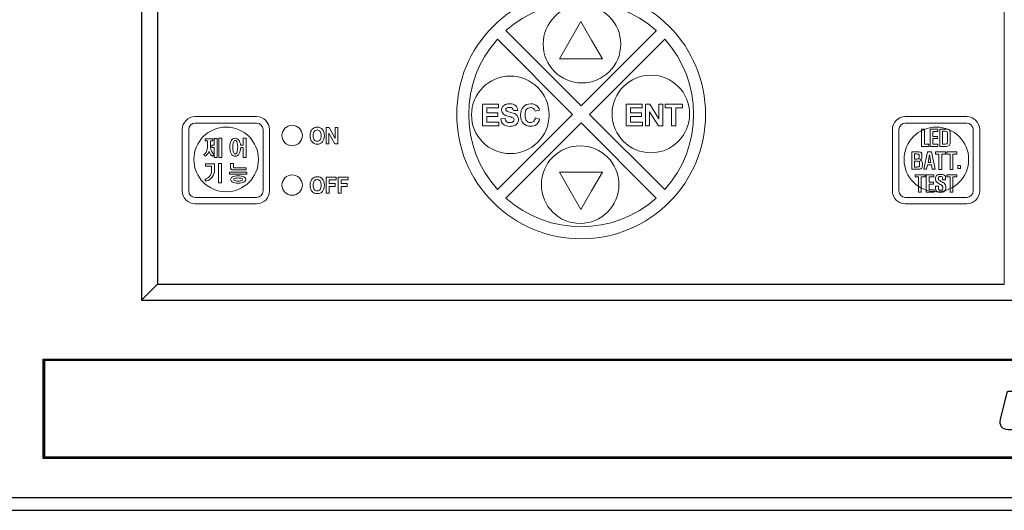
# Model space of a CAD drawing. Units: millimetres. Extents: x 8 to 557, y 2 to 402.
# Drawn here: x 74 to 150, y 98 to 136 of the extents above; entities that cross this region are included whole.
import ezdxf

# ---------------------------------------------------------------- set-up
doc = ezdxf.new("R2010")
doc.units = ezdxf.units.MM
for name, color, linetype in [('5', 3, 'Continuous'), ('DEFAULT', 7, 'Continuous'), ('LAYER_1', 160, 'Continuous'), ('엠보', 2, 'Continuous')]:
    doc.layers.add(name, color=color, linetype=linetype)

msp = doc.modelspace()

# ---------------------------------------------------------------- linework, layer by layer
at = {"color": 3}
for p, q in [((76.045, 109.429), (159.045, 109.429)), ((76.045, 101.929), (76.045, 109.429)), ((159.045, 101.929), (76.045, 101.929))]:
    msp.add_line(p, q, dxfattribs=at)
at = {"layer": '5', "linetype": 'Continuous'}
for p, q in [((83.545, 183.579), (83.545, 114.079)), ((84.795, 182.329), (84.795, 115.329)), ((83.545, 114.079), (84.795, 115.329)), ((84.795, 115.329), (150.295, 115.329)), ((83.545, 114.079), (151.545, 114.079)), ((75.945, 109.529), (159.145, 109.529)), ((75.945, 101.829), (75.945, 109.529)), ((159.045, 109.429), (76.045, 109.429)), ((76.045, 109.429), (76.045, 101.929)), ((159.145, 101.829), (75.945, 101.829)), ((76.045, 101.929), (159.045, 101.929)), ((59.295, 98.829), (175.795, 98.829)), ((58.795, 97.829), (176.295, 97.829))]:
    msp.add_line(p, q, dxfattribs=at)
at = {"layer": 'DEFAULT', "lineweight": 18}
msp.add_line((84.795, 115.329), (150.295, 115.329), dxfattribs=at)
at = {"layer": 'LAYER_1', "color": 7, "lineweight": 18}
for p, q in [((117.547, 135.641), (116.722, 134.199)), ((118.372, 134.199), (117.547, 135.641)), ((116.722, 134.199), (115.897, 132.755)), ((119.227, 132.755), (118.372, 134.199)), ((115.897, 132.755), (117.547, 132.755)), ((117.547, 132.755), (119.227, 132.755)), ((109.923, 127.553), (109.923, 129.239)), ((109.923, 129.239), (111.17, 129.239)), ((110.264, 128.953), (110.264, 128.579)), ((111.17, 128.953), (110.264, 128.953)), ((111.17, 129.239), (111.17, 128.953)), ((121.035, 129.236), (122.282, 129.236)), ((121.035, 127.551), (121.035, 129.236)), ((122.282, 128.949), (121.376, 128.949)), ((121.376, 128.949), (121.376, 128.576)), ((122.282, 129.236), (122.282, 128.949)), ((122.545, 127.551), (122.545, 129.236)), ((122.545, 129.236), (122.874, 129.236)), ((122.874, 129.236), (123.562, 128.107)), ((123.562, 129.236), (123.877, 129.236)), ((123.562, 128.107), (123.562, 129.236)), ((123.877, 129.236), (123.877, 127.551)), ((124.06, 129.236), (125.394, 129.236)), ((124.06, 128.949), (124.06, 129.236)), ((124.556, 128.949), (124.06, 128.949)), ((124.556, 127.551), (124.556, 128.949)), ((124.898, 128.949), (124.898, 127.551)), ((125.394, 128.949), (124.898, 128.949)), ((125.394, 129.236), (125.394, 128.949)), ((110.264, 128.579), (111.106, 128.579)), ((110.264, 128.293), (110.264, 127.839)), ((111.106, 128.293), (110.264, 128.293)), ((111.106, 128.579), (111.106, 128.293)), ((121.376, 128.576), (122.219, 128.576)), ((122.219, 128.291), (121.376, 128.291)), ((121.376, 128.291), (121.376, 127.837)), ((122.219, 128.576), (122.219, 128.291)), ((123.537, 127.551), (122.86, 128.657)), ((122.86, 128.657), (122.86, 127.551)), ((97.838, 127.436), (98.06, 127.436)), ((97.838, 126.172), (97.838, 127.436)), ((98.06, 127.436), (98.53, 126.588)), ((98.53, 127.436), (98.743, 127.436)), ((98.53, 126.588), (98.53, 127.436)), ((98.743, 127.436), (98.743, 126.172)), ((111.201, 127.553), (109.923, 127.553)), ((110.264, 127.839), (111.201, 127.839)), ((111.201, 127.839), (111.201, 127.553)), ((122.313, 127.551), (121.035, 127.551)), ((121.376, 127.837), (122.313, 127.837)), ((122.313, 127.837), (122.313, 127.551)), ((122.86, 127.551), (122.545, 127.551)), ((123.877, 127.551), (123.537, 127.551)), ((124.898, 127.551), (124.556, 127.551)), ((143.888, 127.316), (144.109, 127.316)), ((143.888, 125.966), (143.888, 127.316)), ((144.109, 127.316), (144.109, 126.149)), ((144.552, 127.314), (145.147, 127.314)), ((144.552, 125.965), (144.552, 127.314)), ((145.147, 127.314), (145.147, 127.137)), ((89.188, 126.596), (89.417, 126.596)), ((89.188, 126.062), (89.188, 126.596)), ((89.417, 126.596), (89.417, 125.104)), ((89.536, 126.597), (89.764, 126.597)), ((89.536, 125.104), (89.536, 126.597)), ((89.764, 126.597), (89.764, 125.104)), ((98.05, 127.002), (98.05, 126.172)), ((98.514, 126.172), (98.05, 127.002)), ((144.77, 127.137), (144.77, 126.745)), ((145.147, 127.137), (144.77, 127.137)), ((144.77, 126.745), (145.124, 126.745)), ((145.124, 126.578), (144.77, 126.578)), ((144.77, 126.578), (144.77, 126.144)), ((145.124, 126.745), (145.124, 126.578)), ((88.985, 126.062), (89.188, 126.062)), ((88.985, 125.897), (88.985, 126.062)), ((89.188, 125.897), (88.985, 125.897)), ((89.188, 125.104), (89.188, 125.897)), ((98.05, 126.172), (97.838, 126.172)), ((98.743, 126.172), (98.514, 126.172)), ((144.449, 125.966), (143.888, 125.966)), ((144.109, 126.149), (144.449, 126.149)), ((144.449, 126.149), (144.449, 125.966)), ((145.159, 125.965), (144.552, 125.965)), ((144.77, 126.144), (145.159, 126.144)), ((145.159, 126.144), (145.159, 125.965)), ((89.417, 125.104), (89.188, 125.104)), ((89.764, 125.104), (89.536, 125.104)), ((144.069, 124.2), (144.342, 125.549)), ((144.342, 125.549), (144.668, 125.549)), ((144.506, 125.308), (144.395, 124.73)), ((144.615, 124.73), (144.506, 125.308)), ((144.668, 125.549), (144.94, 124.2)), ((144.983, 125.549), (145.749, 125.549)), ((144.983, 125.372), (144.983, 125.549)), ((145.23, 125.372), (144.983, 125.372)), ((145.23, 124.198), (145.23, 125.372)), ((145.451, 125.372), (145.451, 124.198)), ((145.749, 125.372), (145.451, 125.372)), ((145.749, 125.549), (145.749, 125.372)), ((145.858, 125.549), (146.621, 125.549)), ((145.858, 125.372), (145.858, 125.549)), ((146.104, 125.372), (145.858, 125.372)), ((146.104, 124.198), (146.104, 125.372)), ((146.324, 125.372), (146.324, 124.198)), ((146.621, 125.372), (146.324, 125.372)), ((146.621, 125.549), (146.621, 125.372)), ((89.512, 124.655), (89.74, 124.655)), ((89.512, 123.165), (89.512, 124.655)), ((89.74, 124.655), (89.74, 123.165)), ((144.289, 124.2), (144.069, 124.2)), ((144.357, 124.545), (144.289, 124.2)), ((144.653, 124.545), (144.357, 124.545)), ((144.395, 124.73), (144.615, 124.73)), ((144.722, 124.2), (144.653, 124.545)), ((144.94, 124.2), (144.722, 124.2)), ((145.451, 124.198), (145.23, 124.198)), ((146.324, 124.198), (146.104, 124.198)), ((146.704, 124.275), (146.704, 124.484)), ((146.704, 124.484), (146.91, 124.484)), ((146.91, 124.275), (146.704, 124.275)), ((146.91, 124.484), (146.91, 124.275)), ((90.366, 123.99), (91.706, 123.99)), ((90.366, 123.822), (90.366, 123.99)), ((91.706, 123.822), (90.366, 123.822)), ((91.706, 123.99), (91.706, 123.822)), ((97.838, 123.599), (98.619, 123.599)), ((97.838, 122.344), (97.838, 123.599)), ((98.619, 123.384), (98.068, 123.384)), ((98.068, 123.384), (98.068, 123.097)), ((98.619, 123.599), (98.619, 123.384)), ((98.769, 122.344), (98.769, 123.599)), ((98.769, 123.599), (99.549, 123.599)), ((99.549, 123.384), (98.998, 123.384)), ((98.998, 123.384), (98.998, 123.097)), ((99.549, 123.599), (99.549, 123.384)), ((115.897, 123.976), (117.547, 123.976)), ((116.722, 122.54), (115.897, 123.976)), ((117.547, 123.976), (119.227, 123.976)), ((119.227, 123.976), (118.372, 122.54)), ((143.403, 123.784), (144.167, 123.784)), ((143.403, 123.607), (143.403, 123.784)), ((143.649, 123.607), (143.403, 123.607)), ((143.649, 122.441), (143.649, 123.607)), ((144.167, 123.607), (143.869, 123.607)), ((143.869, 123.607), (143.869, 122.441)), ((144.167, 123.784), (144.167, 123.607)), ((144.254, 123.784), (144.849, 123.784)), ((144.254, 122.443), (144.254, 123.784)), ((144.849, 123.607), (144.473, 123.607)), ((144.473, 123.607), (144.473, 123.216)), ((144.849, 123.784), (144.849, 123.607)), ((145.851, 123.784), (146.613, 123.784)), ((145.851, 123.607), (145.851, 123.784)), ((146.097, 123.607), (145.851, 123.607)), ((146.097, 122.441), (146.097, 123.607)), ((146.613, 123.607), (146.318, 123.607)), ((146.318, 123.607), (146.318, 122.441)), ((146.613, 123.784), (146.613, 123.607)), ((89.74, 123.165), (89.512, 123.165)), ((98.068, 123.097), (98.544, 123.097)), ((98.068, 122.882), (98.068, 122.344)), ((98.544, 122.882), (98.068, 122.882)), ((98.544, 123.097), (98.544, 122.882)), ((98.998, 123.097), (99.475, 123.097)), ((99.475, 122.882), (98.998, 122.882)), ((98.998, 122.882), (98.998, 122.344)), ((99.475, 123.097), (99.475, 122.882)), ((144.473, 123.216), (144.826, 123.216)), ((144.473, 123.055), (144.473, 122.622)), ((144.826, 123.055), (144.473, 123.055)), ((144.473, 122.622), (144.862, 122.622)), ((144.826, 123.216), (144.826, 123.055)), ((144.862, 122.622), (144.862, 122.443)), ((98.068, 122.344), (97.838, 122.344)), ((98.998, 122.344), (98.769, 122.344)), ((117.547, 121.097), (116.722, 122.54)), ((118.372, 122.54), (117.547, 121.097)), ((143.869, 122.441), (143.649, 122.441)), ((144.862, 122.443), (144.254, 122.443)), ((146.318, 122.441), (146.097, 122.441))]:
    msp.add_line(p, q, dxfattribs=at)
at = {"layer": 'LAYER_1', "color": 7, "lineweight": 0}
for centre in [(95.211, 126.811), (95.211, 122.98)]:
    msp.add_circle(centre, 0.791, dxfattribs=at)
for points in [[(84.795, 170.736), (84.795, 170.736), (84.795, 115.329), (84.795, 115.329)], [(150.295, 115.329), (150.295, 115.329), (150.295, 170.736), (150.295, 170.736)]]:
    msp.add_open_spline(points, degree=3, dxfattribs=at)
at = {"layer": 'LAYER_1', "color": 7, "lineweight": 18}
for points, knots in [([(124.369, 135.255), (122.563, 137.071), (120.147, 138.072), (117.572, 138.074), (114.993, 138.076), (112.575, 137.075), (110.755, 135.255), (108.941, 133.442), (107.942, 131.025), (107.942, 128.448), (107.942, 125.873), (108.941, 123.456), (110.755, 121.65), (112.575, 119.83), (114.993, 118.829), (117.572, 118.83), (120.147, 118.832), (122.563, 119.834), (124.371, 121.651), (126.183, 123.456), (127.182, 125.873), (127.182, 128.448), (127.182, 131.025), (126.183, 133.442), (124.369, 135.255)], [0, 0, 0, 0, 1, 1, 1, 2, 2, 2, 3, 3, 3, 4, 4, 4, 5, 5, 5, 6, 6, 6, 7, 7, 7, 8, 8, 8, 8]), ([(123.36, 134.908), (123.36, 134.908), (123.376, 134.924), (123.376, 134.924), (120.087, 137.891), (115.047, 137.891), (111.749, 134.924)], [0, 0, 0, 0, 1, 1, 1, 2, 2, 2, 2]), ([(118.222, 128.452), (118.222, 128.452), (124.038, 122.643), (124.038, 122.643), (126.998, 125.932), (126.996, 130.973), (124.033, 134.266)], [1, 1, 1, 1, 2, 2, 2, 3, 3, 3, 3]), ([(111.343, 128.105), (111.343, 128.105), (111.674, 128.137), (111.674, 128.137), (111.694, 128.026), (111.734, 127.944), (111.795, 127.892), (111.855, 127.839), (111.937, 127.813), (112.04, 127.813), (112.149, 127.813), (112.232, 127.837), (112.287, 127.883), (112.342, 127.929), (112.37, 127.983), (112.37, 128.045), (112.37, 128.085), (112.358, 128.118), (112.335, 128.146), (112.312, 128.175), (112.271, 128.199), (112.213, 128.22), (112.174, 128.232), (112.083, 128.258), (111.942, 128.293), (111.761, 128.337), (111.633, 128.393), (111.561, 128.458), (111.458, 128.551), (111.406, 128.664), (111.406, 128.796), (111.406, 128.881), (111.431, 128.962), (111.479, 129.037), (111.527, 129.111), (111.598, 129.168), (111.689, 129.206), (111.78, 129.246), (111.89, 129.264), (112.02, 129.264), (112.23, 129.264), (112.389, 129.219), (112.495, 129.126), (112.602, 129.032), (112.658, 128.908), (112.664, 128.753)], [0, 0, 0, 0, 1, 1, 1, 2, 2, 2, 3, 3, 3, 4, 4, 4, 5, 5, 5, 6, 6, 6, 7, 7, 7, 8, 8, 8, 9, 9, 9, 10, 10, 10, 11, 11, 11, 12, 12, 12, 13, 13, 13, 14, 14, 14, 15, 15, 15, 15]), ([(112.664, 128.753), (112.664, 128.753), (112.323, 128.74), (112.323, 128.74), (112.308, 128.826), (112.277, 128.889), (112.229, 128.926), (112.182, 128.965), (112.111, 128.985), (112.016, 128.985), (111.918, 128.985), (111.841, 128.964), (111.785, 128.922), (111.75, 128.897), (111.732, 128.862), (111.732, 128.819), (111.732, 128.778), (111.749, 128.744), (111.782, 128.716), (111.825, 128.68), (111.928, 128.643), (112.093, 128.604), (112.258, 128.565), (112.38, 128.525), (112.459, 128.483), (112.537, 128.441), (112.599, 128.385), (112.644, 128.312), (112.689, 128.239), (112.711, 128.149), (112.711, 128.044), (112.711, 127.947), (112.684, 127.856), (112.63, 127.772), (112.577, 127.687), (112.501, 127.625), (112.404, 127.584), (112.306, 127.543), (112.183, 127.522), (112.038, 127.522), (111.825, 127.522), (111.662, 127.571), (111.547, 127.67), (111.434, 127.77), (111.366, 127.915), (111.343, 128.105)], [15, 15, 15, 15, 16, 16, 16, 17, 17, 17, 18, 18, 18, 19, 19, 19, 20, 20, 20, 21, 21, 21, 22, 22, 22, 23, 23, 23, 24, 24, 24, 25, 25, 25, 26, 26, 26, 27, 27, 27, 28, 28, 28, 29, 29, 29, 30, 30, 30, 30]), ([(114.019, 128.175), (114.019, 128.175), (114.346, 128.073), (114.346, 128.073), (114.299, 127.888), (114.215, 127.75), (114.097, 127.659), (113.98, 127.57), (113.83, 127.525), (113.648, 127.525), (113.424, 127.525), (113.24, 127.601), (113.096, 127.754), (112.951, 127.906), (112.88, 128.115), (112.88, 128.38), (112.88, 128.66), (112.952, 128.877), (113.097, 129.032), (113.242, 129.187), (113.432, 129.264), (113.669, 129.264), (113.875, 129.264), (114.043, 129.205), (114.172, 129.082), (114.248, 129.01), (114.306, 128.907), (114.341, 128.771)], [0, 0, 0, 0, 1, 1, 1, 2, 2, 2, 3, 3, 3, 4, 4, 4, 5, 5, 5, 6, 6, 6, 7, 7, 7, 8, 8, 8, 9, 9, 9, 9]), ([(114.341, 128.771), (114.341, 128.771), (114.009, 128.689), (114.009, 128.689), (113.988, 128.777), (113.946, 128.846), (113.883, 128.897), (113.819, 128.949), (113.742, 128.974), (113.651, 128.974), (113.526, 128.974), (113.424, 128.928), (113.346, 128.839), (113.267, 128.75), (113.229, 128.605), (113.229, 128.405), (113.229, 128.193), (113.267, 128.041), (113.344, 127.951), (113.421, 127.862), (113.521, 127.815), (113.644, 127.815), (113.734, 127.815), (113.812, 127.845), (113.878, 127.903), (113.943, 127.961), (113.991, 128.051), (114.019, 128.175)], [9, 9, 9, 9, 10, 10, 10, 11, 11, 11, 12, 12, 12, 13, 13, 13, 14, 14, 14, 15, 15, 15, 16, 16, 16, 17, 17, 17, 18, 18, 18, 18]), ([(86.707, 122.529), (86.707, 122.529), (86.707, 127.273), (86.707, 127.273), (86.707, 127.826), (87.155, 128.274), (87.708, 128.274)], [3, 3, 3, 3, 4, 4, 4, 5, 5, 5, 5]), ([(87.708, 128.274), (87.708, 128.274), (92.456, 128.274), (92.456, 128.274), (93.009, 128.274), (93.457, 127.826), (93.457, 127.273)], [5, 5, 5, 5, 6, 6, 6, 7, 7, 7, 7]), ([(141.636, 122.529), (141.636, 122.529), (141.636, 127.273), (141.636, 127.273), (141.636, 127.826), (142.083, 128.274), (142.636, 128.274)], [3, 3, 3, 3, 4, 4, 4, 5, 5, 5, 5]), ([(142.636, 128.274), (142.636, 128.274), (147.389, 128.274), (147.389, 128.274), (147.941, 128.274), (148.389, 127.826), (148.389, 127.273)], [5, 5, 5, 5, 6, 6, 6, 7, 7, 7, 7]), ([(87.207, 127.273), (87.207, 127.273), (87.207, 122.529), (87.207, 122.529), (87.207, 122.254), (87.432, 122.028), (87.708, 122.028)], [1, 1, 1, 1, 2, 2, 2, 3, 3, 3, 3]), ([(92.957, 122.529), (92.957, 122.529), (92.957, 127.273), (92.957, 127.273), (92.957, 127.549), (92.732, 127.774), (92.456, 127.774)], [5, 5, 5, 5, 6, 6, 6, 7, 7, 7, 7]), ([(96.596, 126.796), (96.596, 126.926), (96.613, 127.033), (96.648, 127.12), (96.673, 127.186), (96.709, 127.243), (96.754, 127.295), (96.799, 127.347), (96.847, 127.385), (96.9, 127.41), (96.971, 127.443), (97.053, 127.459), (97.146, 127.459), (97.314, 127.459), (97.448, 127.402), (97.548, 127.285), (97.649, 127.17), (97.699, 127.008), (97.699, 126.802), (97.699, 126.597), (97.649, 126.436), (97.55, 126.321), (97.449, 126.205), (97.316, 126.147), (97.149, 126.147), (96.98, 126.147), (96.845, 126.205), (96.745, 126.32), (96.646, 126.435), (96.596, 126.594), (96.596, 126.796)], [0, 0, 0, 0, 1, 1, 1, 2, 2, 2, 3, 3, 3, 4, 4, 4, 5, 5, 5, 6, 6, 6, 7, 7, 7, 8, 8, 8, 9, 9, 9, 10, 10, 10, 10]), ([(96.833, 126.804), (96.833, 126.66), (96.863, 126.55), (96.922, 126.477), (96.981, 126.402), (97.057, 126.365), (97.149, 126.365), (97.24, 126.365), (97.315, 126.402), (97.374, 126.476), (97.432, 126.549), (97.461, 126.66), (97.461, 126.807), (97.461, 126.953), (97.433, 127.062), (97.376, 127.133), (97.319, 127.205), (97.243, 127.242), (97.149, 127.242), (97.054, 127.242), (96.978, 127.205), (96.92, 127.132), (96.862, 127.06), (96.833, 126.951), (96.833, 126.804)], [0, 0, 0, 0, 1, 1, 1, 2, 2, 2, 3, 3, 3, 4, 4, 4, 5, 5, 5, 6, 6, 6, 7, 7, 7, 8, 8, 8, 8]), ([(142.136, 127.273), (142.136, 127.273), (142.136, 122.529), (142.136, 122.529), (142.136, 122.254), (142.361, 122.028), (142.636, 122.028)], [1, 1, 1, 1, 2, 2, 2, 3, 3, 3, 3]), ([(145.298, 127.314), (145.298, 127.314), (145.687, 127.314), (145.687, 127.314), (145.852, 127.314), (145.963, 127.293), (146.025, 127.252), (146.081, 127.211), (146.109, 127.138), (146.109, 127.032)], [0, 0, 0, 0, 1, 1, 1, 2, 2, 2, 3, 3, 3, 3]), ([(147.889, 122.529), (147.889, 122.529), (147.889, 127.273), (147.889, 127.273), (147.889, 127.549), (147.665, 127.774), (147.389, 127.774)], [5, 5, 5, 5, 6, 6, 6, 7, 7, 7, 7]), ([(91.117, 125.413), (91.043, 125.28), (90.94, 125.214), (90.808, 125.214), (90.673, 125.214), (90.568, 125.283), (90.492, 125.422), (90.423, 125.552), (90.389, 125.718), (90.389, 125.923), (90.389, 126.115), (90.423, 126.275), (90.492, 126.4), (90.569, 126.536), (90.674, 126.605), (90.808, 126.605), (90.923, 126.605), (91.018, 126.553), (91.092, 126.449), (91.16, 126.355), (91.202, 126.228), (91.218, 126.071)], [0, 0, 0, 0, 1, 1, 1, 2, 2, 2, 3, 3, 3, 4, 4, 4, 5, 5, 5, 6, 6, 6, 7, 7, 7, 7]), ([(90.665, 126.288), (90.635, 126.194), (90.62, 126.072), (90.62, 125.924), (90.62, 125.762), (90.635, 125.633), (90.665, 125.535), (90.698, 125.428), (90.745, 125.376), (90.807, 125.376), (90.868, 125.376), (90.915, 125.428), (90.949, 125.535), (90.979, 125.633), (90.995, 125.762), (90.995, 125.924), (90.995, 126.072), (90.979, 126.194), (90.949, 126.288), (90.914, 126.39), (90.867, 126.441), (90.807, 126.441), (90.746, 126.441), (90.699, 126.39), (90.665, 126.288)], [0, 0, 0, 0, 1, 1, 1, 2, 2, 2, 3, 3, 3, 4, 4, 4, 5, 5, 5, 6, 6, 6, 7, 7, 7, 8, 8, 8, 8]), ([(145.891, 126.392), (145.891, 126.392), (145.891, 126.951), (145.891, 126.951), (145.891, 127.004), (145.888, 127.043), (145.882, 127.064), (145.874, 127.091), (145.859, 127.111), (145.836, 127.123), (145.811, 127.135), (145.775, 127.141), (145.722, 127.145), (145.685, 127.147), (145.615, 127.148), (145.513, 127.148)], [4, 4, 4, 4, 5, 5, 5, 6, 6, 6, 7, 7, 7, 8, 8, 8, 9, 9, 9, 9]), ([(146.109, 127.032), (146.109, 127.032), (146.109, 126.296), (146.109, 126.296), (146.109, 126.176), (146.079, 126.091), (146.019, 126.042), (145.957, 125.993), (145.846, 125.968), (145.685, 125.968)], [3, 3, 3, 3, 4, 4, 4, 5, 5, 5, 6, 6, 6, 6]), ([(88.497, 125.211), (88.497, 125.211), (88.388, 125.336), (88.388, 125.336), (88.472, 125.399), (88.538, 125.483), (88.585, 125.588), (88.636, 125.699), (88.662, 125.821), (88.662, 125.955)], [10, 10, 10, 10, 11, 11, 11, 12, 12, 12, 13, 13, 13, 13]), ([(88.891, 126.399), (88.891, 126.399), (88.891, 125.959), (88.891, 125.959), (88.891, 125.826), (88.917, 125.704), (88.973, 125.593), (89.023, 125.492), (89.093, 125.407), (89.182, 125.336)], [2, 2, 2, 2, 3, 3, 3, 4, 4, 4, 5, 5, 5, 5]), ([(91.416, 125.897), (91.416, 125.897), (91.227, 125.897), (91.227, 125.897), (91.223, 125.699), (91.186, 125.538), (91.117, 125.413)], [13, 13, 13, 13, 14, 14, 14, 15, 15, 15, 15]), ([(145.513, 126.144), (145.616, 126.144), (145.686, 126.146), (145.724, 126.149), (145.777, 126.154), (145.814, 126.165), (145.837, 126.179), (145.859, 126.193), (145.875, 126.218), (145.882, 126.252), (145.888, 126.278), (145.891, 126.325), (145.891, 126.392)], [0, 0, 0, 0, 1, 1, 1, 2, 2, 2, 3, 3, 3, 4, 4, 4, 4]), ([(89.182, 125.336), (89.182, 125.336), (89.047, 125.211), (89.047, 125.211), (88.971, 125.271), (88.911, 125.334), (88.866, 125.396), (88.822, 125.458), (88.792, 125.521), (88.776, 125.585), (88.753, 125.515), (88.72, 125.45), (88.678, 125.389), (88.629, 125.321), (88.569, 125.261), (88.497, 125.211)], [5, 5, 5, 5, 6, 6, 6, 7, 7, 7, 8, 8, 8, 9, 9, 9, 10, 10, 10, 10]), ([(143.139, 125.549), (143.139, 125.549), (143.576, 125.549), (143.576, 125.549), (143.716, 125.549), (143.81, 125.53), (143.857, 125.493), (143.904, 125.455), (143.927, 125.384), (143.927, 125.279)], [0, 0, 0, 0, 1, 1, 1, 2, 2, 2, 3, 3, 3, 3]), ([(143.358, 124.994), (143.378, 124.995), (143.4, 124.996), (143.424, 124.996), (143.441, 124.996), (143.474, 124.996), (143.525, 124.996), (143.571, 124.996), (143.605, 125), (143.628, 125.004), (143.653, 125.01), (143.672, 125.019), (143.683, 125.034), (143.694, 125.048), (143.702, 125.071), (143.706, 125.101), (143.71, 125.125), (143.712, 125.165), (143.712, 125.22), (143.712, 125.263), (143.708, 125.296), (143.7, 125.315), (143.692, 125.338), (143.677, 125.354), (143.655, 125.365), (143.634, 125.373), (143.6, 125.38), (143.556, 125.383), (143.526, 125.385), (143.469, 125.386), (143.384, 125.386)], [0, 0, 0, 0, 1, 1, 1, 2, 2, 2, 3, 3, 3, 4, 4, 4, 5, 5, 5, 6, 6, 6, 7, 7, 7, 8, 8, 8, 9, 9, 9, 10, 10, 10, 10]), ([(143.927, 125.279), (143.927, 125.279), (143.927, 125.165), (143.927, 125.165), (143.927, 125.087), (143.915, 125.032), (143.892, 125.001), (143.868, 124.97), (143.819, 124.946), (143.745, 124.928), (143.825, 124.911), (143.88, 124.881), (143.91, 124.837), (143.941, 124.797), (143.956, 124.732), (143.956, 124.641)], [3, 3, 3, 3, 4, 4, 4, 5, 5, 5, 6, 6, 6, 7, 7, 7, 8, 8, 8, 8]), ([(89.205, 124.623), (89.205, 124.623), (89.205, 124.162), (89.205, 124.162), (89.205, 123.941), (89.147, 123.755), (89.031, 123.605), (88.923, 123.467), (88.764, 123.357), (88.552, 123.272)], [0, 0, 0, 0, 1, 1, 1, 2, 2, 2, 3, 3, 3, 3]), ([(91.642, 124.153), (91.642, 124.153), (90.627, 124.153), (90.627, 124.153), (90.568, 124.153), (90.522, 124.169), (90.487, 124.2), (90.453, 124.229), (90.436, 124.269), (90.436, 124.32)], [2, 2, 2, 2, 3, 3, 3, 4, 4, 4, 5, 5, 5, 5]), ([(143.358, 124.375), (143.358, 124.375), (143.417, 124.376), (143.417, 124.376), (143.499, 124.376), (143.554, 124.377), (143.583, 124.38), (143.626, 124.383), (143.658, 124.39), (143.68, 124.399), (143.702, 124.41), (143.717, 124.427), (143.725, 124.451), (143.734, 124.472), (143.738, 124.504), (143.738, 124.549)], [0, 0, 0, 0, 1, 1, 1, 2, 2, 2, 3, 3, 3, 4, 4, 4, 5, 5, 5, 5]), ([(143.738, 124.549), (143.738, 124.549), (143.738, 124.675), (143.738, 124.675), (143.738, 124.717), (143.734, 124.747), (143.725, 124.767), (143.717, 124.789), (143.699, 124.805), (143.675, 124.814), (143.651, 124.824), (143.613, 124.829), (143.562, 124.831), (143.528, 124.833), (143.463, 124.834), (143.367, 124.834)], [5, 5, 5, 5, 6, 6, 6, 7, 7, 7, 8, 8, 8, 9, 9, 9, 10, 10, 10, 10]), ([(143.956, 124.641), (143.956, 124.641), (143.956, 124.515), (143.956, 124.515), (143.956, 124.385), (143.928, 124.299), (143.874, 124.258), (143.827, 124.219), (143.73, 124.2), (143.585, 124.2)], [8, 8, 8, 8, 9, 9, 9, 10, 10, 10, 11, 11, 11, 11]), ([(88.552, 123.272), (88.552, 123.272), (88.46, 123.398), (88.46, 123.398), (88.615, 123.465), (88.736, 123.549), (88.821, 123.652), (88.925, 123.775), (88.976, 123.923), (88.976, 124.097)], [3, 3, 3, 3, 4, 4, 4, 5, 5, 5, 6, 6, 6, 6]), ([(91.482, 123.611), (91.576, 123.556), (91.625, 123.491), (91.625, 123.411), (91.625, 123.331), (91.576, 123.265), (91.482, 123.211), (91.375, 123.155), (91.226, 123.127), (91.039, 123.127), (90.85, 123.127), (90.7, 123.155), (90.591, 123.211), (90.493, 123.265), (90.445, 123.331), (90.445, 123.411), (90.445, 123.491), (90.493, 123.556), (90.591, 123.611), (90.7, 123.671), (90.85, 123.701), (91.039, 123.701), (91.226, 123.701), (91.375, 123.671), (91.482, 123.611)], [0, 0, 0, 0, 1, 1, 1, 2, 2, 2, 3, 3, 3, 4, 4, 4, 5, 5, 5, 6, 6, 6, 7, 7, 7, 8, 8, 8, 8]), ([(90.764, 123.493), (90.706, 123.471), (90.678, 123.444), (90.678, 123.411), (90.678, 123.379), (90.706, 123.351), (90.764, 123.328), (90.831, 123.304), (90.922, 123.292), (91.039, 123.292), (91.154, 123.292), (91.244, 123.304), (91.309, 123.328), (91.368, 123.351), (91.398, 123.379), (91.398, 123.411), (91.398, 123.444), (91.368, 123.471), (91.309, 123.493), (91.243, 123.518), (91.153, 123.53), (91.039, 123.53), (90.923, 123.53), (90.832, 123.518), (90.764, 123.493)], [0, 0, 0, 0, 1, 1, 1, 2, 2, 2, 3, 3, 3, 4, 4, 4, 5, 5, 5, 6, 6, 6, 7, 7, 7, 8, 8, 8, 8]), ([(96.596, 122.968), (96.596, 123.097), (96.613, 123.2), (96.648, 123.286), (96.673, 123.35), (96.709, 123.408), (96.753, 123.46), (96.799, 123.511), (96.847, 123.549), (96.9, 123.574), (96.971, 123.607), (97.053, 123.624), (97.146, 123.624), (97.314, 123.624), (97.448, 123.566), (97.548, 123.45), (97.649, 123.334), (97.699, 123.178), (97.699, 122.974), (97.699, 122.769), (97.649, 122.609), (97.55, 122.493), (97.449, 122.378), (97.316, 122.319), (97.149, 122.319), (96.98, 122.319), (96.845, 122.377), (96.745, 122.492), (96.646, 122.607), (96.596, 122.766), (96.596, 122.968)], [0, 0, 0, 0, 1, 1, 1, 2, 2, 2, 3, 3, 3, 4, 4, 4, 5, 5, 5, 6, 6, 6, 7, 7, 7, 8, 8, 8, 9, 9, 9, 10, 10, 10, 10]), ([(96.833, 122.976), (96.833, 122.832), (96.863, 122.724), (96.922, 122.648), (96.981, 122.574), (97.057, 122.538), (97.149, 122.538), (97.24, 122.538), (97.315, 122.574), (97.374, 122.648), (97.432, 122.721), (97.461, 122.832), (97.461, 122.979), (97.461, 123.126), (97.433, 123.227), (97.376, 123.299), (97.319, 123.37), (97.243, 123.406), (97.149, 123.406), (97.054, 123.406), (96.978, 123.37), (96.92, 123.298), (96.862, 123.225), (96.833, 123.123), (96.833, 122.976)], [0, 0, 0, 0, 1, 1, 1, 2, 2, 2, 3, 3, 3, 4, 4, 4, 5, 5, 5, 6, 6, 6, 7, 7, 7, 8, 8, 8, 8]), ([(145.198, 122.893), (145.198, 122.893), (145.198, 122.747), (145.198, 122.747), (145.198, 122.69), (145.207, 122.651), (145.225, 122.63), (145.248, 122.599), (145.295, 122.584), (145.364, 122.584), (145.436, 122.584), (145.487, 122.601), (145.514, 122.634), (145.536, 122.66), (145.548, 122.699), (145.548, 122.752), (145.548, 122.817), (145.532, 122.87), (145.501, 122.91), (145.462, 122.957), (145.383, 123.016), (145.263, 123.086), (145.147, 123.153), (145.072, 123.202), (145.038, 123.239), (144.992, 123.294), (144.969, 123.372), (144.969, 123.47), (144.969, 123.584), (145, 123.669), (145.062, 123.726), (145.125, 123.783), (145.221, 123.812), (145.35, 123.812), (145.482, 123.812), (145.582, 123.794), (145.648, 123.756), (145.709, 123.721), (145.74, 123.675), (145.74, 123.614)], [21, 21, 21, 21, 22, 22, 22, 23, 23, 23, 24, 24, 24, 25, 25, 25, 26, 26, 26, 27, 27, 27, 28, 28, 28, 29, 29, 29, 30, 30, 30, 31, 31, 31, 32, 32, 32, 33, 33, 33, 34, 34, 34, 34]), ([(145.519, 123.377), (145.519, 123.377), (145.519, 123.497), (145.519, 123.497), (145.519, 123.551), (145.511, 123.587), (145.494, 123.607), (145.471, 123.633), (145.426, 123.645), (145.36, 123.645), (145.288, 123.645), (145.24, 123.633), (145.215, 123.605), (145.197, 123.583), (145.189, 123.544), (145.189, 123.488), (145.189, 123.459), (145.189, 123.439), (145.192, 123.427), (145.196, 123.409), (145.204, 123.392), (145.215, 123.378), (145.228, 123.364), (145.248, 123.348), (145.276, 123.33), (145.299, 123.314), (145.336, 123.293), (145.388, 123.263)], [1, 1, 1, 1, 2, 2, 2, 3, 3, 3, 4, 4, 4, 5, 5, 5, 6, 6, 6, 7, 7, 7, 8, 8, 8, 9, 9, 9, 10, 10, 10, 10]), ([(145.388, 123.263), (145.388, 123.263), (145.457, 123.225), (145.457, 123.225), (145.529, 123.184), (145.579, 123.159), (145.606, 123.142), (145.65, 123.113), (145.682, 123.086), (145.703, 123.059), (145.727, 123.029), (145.745, 122.993), (145.756, 122.95), (145.767, 122.909), (145.771, 122.855), (145.771, 122.788), (145.771, 122.66), (145.739, 122.567), (145.678, 122.509), (145.611, 122.447), (145.506, 122.416), (145.358, 122.416), (145.212, 122.416), (145.11, 122.444), (145.051, 122.5), (145.002, 122.543), (144.978, 122.615), (144.978, 122.711)], [10, 10, 10, 10, 11, 11, 11, 12, 12, 12, 13, 13, 13, 14, 14, 14, 15, 15, 15, 16, 16, 16, 17, 17, 17, 18, 18, 18, 19, 19, 19, 19]), ([(92.456, 121.528), (92.456, 121.528), (87.708, 121.528), (87.708, 121.528), (87.155, 121.528), (86.707, 121.976), (86.707, 122.529)], [1, 1, 1, 1, 2, 2, 2, 3, 3, 3, 3]), ([(87.708, 122.028), (87.708, 122.028), (92.456, 122.028), (92.456, 122.028), (92.732, 122.028), (92.957, 122.254), (92.957, 122.529)], [3, 3, 3, 3, 4, 4, 4, 5, 5, 5, 5]), ([(147.389, 121.528), (147.389, 121.528), (142.636, 121.528), (142.636, 121.528), (142.083, 121.528), (141.636, 121.976), (141.636, 122.529)], [1, 1, 1, 1, 2, 2, 2, 3, 3, 3, 3]), ([(142.636, 122.028), (142.636, 122.028), (147.389, 122.028), (147.389, 122.028), (147.665, 122.028), (147.889, 122.254), (147.889, 122.529)], [3, 3, 3, 3, 4, 4, 4, 5, 5, 5, 5])]:
    msp.add_open_spline(points, degree=3, knots=knots, dxfattribs=at)
for points in [[(111.749, 134.924), (111.749, 134.924), (117.565, 129.109), (117.565, 129.109)], [(117.565, 129.109), (117.565, 129.109), (123.36, 134.908), (123.36, 134.908)], [(111.095, 134.271), (108.127, 130.977), (108.125, 125.928), (111.091, 122.639)], [(116.907, 128.452), (116.907, 128.452), (111.095, 134.271), (111.095, 134.271)], [(124.033, 134.266), (124.033, 134.266), (118.222, 128.452), (118.222, 128.452)], [(111.091, 122.639), (111.091, 122.639), (116.907, 128.452), (116.907, 128.452)], [(87.708, 127.774), (87.432, 127.774), (87.207, 127.549), (87.207, 127.273)], [(92.456, 127.774), (92.456, 127.774), (87.708, 127.774), (87.708, 127.774)], [(93.457, 127.273), (93.457, 127.273), (93.457, 122.529), (93.457, 122.529)], [(117.565, 127.793), (117.565, 127.793), (111.749, 121.981), (111.749, 121.981)], [(123.376, 121.981), (123.376, 121.981), (117.565, 127.793), (117.565, 127.793)], [(142.636, 127.774), (142.361, 127.774), (142.136, 127.549), (142.136, 127.273)], [(147.389, 127.774), (147.389, 127.774), (142.636, 127.774), (142.636, 127.774)], [(145.298, 125.968), (145.298, 125.968), (145.298, 127.314), (145.298, 127.314)], [(148.389, 127.273), (148.389, 127.273), (148.389, 122.529), (148.389, 122.529)], [(88.469, 126.564), (88.469, 126.564), (89.079, 126.564), (89.079, 126.564)], [(88.469, 126.399), (88.469, 126.399), (88.469, 126.564), (88.469, 126.564)], [(89.079, 126.564), (89.079, 126.564), (89.079, 126.399), (89.079, 126.399)], [(91.416, 126.597), (91.416, 126.597), (91.642, 126.597), (91.642, 126.597)], [(91.416, 126.071), (91.416, 126.071), (91.416, 126.597), (91.416, 126.597)], [(91.642, 126.597), (91.642, 126.597), (91.642, 125.104), (91.642, 125.104)], [(145.513, 127.148), (145.513, 127.148), (145.513, 126.144), (145.513, 126.144)], [(88.662, 126.399), (88.662, 126.399), (88.469, 126.399), (88.469, 126.399)], [(88.662, 125.955), (88.662, 125.955), (88.662, 126.399), (88.662, 126.399)], [(89.079, 126.399), (89.079, 126.399), (88.891, 126.399), (88.891, 126.399)], [(91.218, 126.071), (91.218, 126.071), (91.416, 126.071), (91.416, 126.071)], [(91.416, 125.104), (91.416, 125.104), (91.416, 125.897), (91.416, 125.897)], [(145.685, 125.968), (145.685, 125.968), (145.298, 125.968), (145.298, 125.968)], [(91.642, 125.104), (91.642, 125.104), (91.416, 125.104), (91.416, 125.104)], [(143.139, 124.2), (143.139, 124.2), (143.139, 125.549), (143.139, 125.549)], [(143.358, 125.386), (143.358, 125.386), (143.358, 124.994), (143.358, 124.994)], [(143.384, 125.386), (143.384, 125.386), (143.358, 125.386), (143.358, 125.386)], [(88.497, 124.455), (88.497, 124.455), (88.497, 124.623), (88.497, 124.623)], [(88.497, 124.623), (88.497, 124.623), (89.205, 124.623), (89.205, 124.623)], [(88.976, 124.455), (88.976, 124.455), (88.497, 124.455), (88.497, 124.455)], [(88.976, 124.097), (88.976, 124.097), (88.976, 124.455), (88.976, 124.455)], [(90.436, 124.641), (90.436, 124.641), (90.666, 124.641), (90.666, 124.641)], [(90.436, 124.32), (90.436, 124.32), (90.436, 124.641), (90.436, 124.641)], [(90.666, 124.641), (90.666, 124.641), (90.666, 124.315), (90.666, 124.315)], [(90.666, 124.315), (90.666, 124.315), (91.642, 124.315), (91.642, 124.315)], [(91.642, 124.315), (91.642, 124.315), (91.642, 124.153), (91.642, 124.153)], [(143.585, 124.2), (143.585, 124.2), (143.139, 124.2), (143.139, 124.2)], [(143.358, 124.834), (143.358, 124.834), (143.358, 124.375), (143.358, 124.375)], [(143.367, 124.834), (143.367, 124.834), (143.358, 124.834), (143.358, 124.834)], [(145.74, 123.614), (145.74, 123.614), (145.74, 123.377), (145.74, 123.377)], [(144.978, 122.893), (144.978, 122.893), (145.198, 122.893), (145.198, 122.893)], [(144.978, 122.711), (144.978, 122.711), (144.978, 122.893), (144.978, 122.893)], [(145.74, 123.377), (145.74, 123.377), (145.519, 123.377), (145.519, 123.377)], [(93.457, 122.529), (93.457, 121.976), (93.009, 121.528), (92.456, 121.528)], [(111.749, 121.981), (115.047, 119.014), (120.087, 119.014), (123.376, 121.981)], [(148.389, 122.529), (148.389, 121.976), (147.941, 121.528), (147.389, 121.528)]]:
    msp.add_open_spline(points, degree=3, dxfattribs=at)
at = {"layer": 'LAYER_1', "color": 7}
msp.add_open_spline([(154.228, 105.279), (154.424, 105.279), (154.536, 105.229), (154.536, 105.098), (154.536, 105.012), (154.478, 104.902), (154.425, 104.861), (154.305, 104.768), (154.201, 104.758), (153.642, 104.758), (153.642, 104.758), (150.963, 104.758), (150.963, 104.758), (150.963, 104.758), (151.505, 107.033), (151.505, 107.033), (151.505, 107.033), (150.608, 107.033), (150.608, 107.033), (150.546, 107.033), (150.523, 107.014), (150.504, 106.942), (150.504, 106.942), (150, 104.849), (150, 104.849), (149.904, 104.433), (150.118, 104.051), (150.597, 104.051), (151.074, 104.051), (151.348, 104.051), (151.755, 104.051), (152.039, 104.051), (152.403, 104.296), (152.603, 104.579), (152.628, 104.614), (152.672, 104.62), (152.655, 104.545), (152.619, 104.396), (152.577, 104.215), (152.566, 104.171), (152.546, 104.084), (152.592, 104.051), (152.634, 104.051), (152.634, 104.051), (153.668, 104.051), (153.996, 104.051), (155.152, 104.051), (155.594, 104.605), (155.644, 105.264), (155.67, 105.599), (155.431, 105.854), (154.767, 105.854), (154.767, 105.854), (154.439, 105.854), (154.257, 105.854), (154.075, 105.854), (153.891, 105.92), (153.891, 106.082), (153.891, 106.249), (154.101, 106.4), (154.375, 106.4), (154.375, 106.4), (155.618, 106.4), (155.618, 106.4), (155.618, 106.4), (155.717, 106.793), (155.738, 106.885), (155.765, 106.999), (155.731, 107.032), (155.647, 107.032), (155.647, 107.032), (154.111, 107.032), (154.111, 107.032), (153.22, 107.032), (152.821, 106.434), (152.821, 106.009), (152.821, 105.584), (153.163, 105.279), (154.048, 105.279), (154.048, 105.279), (154.228, 105.279), (154.228, 105.279)], degree=3, knots=[0, 0, 0, 0, 1, 1, 1, 2, 2, 2, 3, 3, 3, 4, 4, 4, 5, 5, 5, 6, 6, 6, 7, 7, 7, 8, 8, 8, 9, 9, 9, 10, 10, 10, 11, 11, 11, 12, 12, 12, 13, 13, 13, 14, 14, 14, 15, 15, 15, 16, 16, 16, 17, 17, 17, 18, 18, 18, 19, 19, 19, 20, 20, 20, 21, 21, 21, 22, 22, 22, 23, 23, 23, 24, 24, 24, 25, 25, 25, 26, 26, 26, 27, 27, 27, 27], dxfattribs=at)
at = {"layer": '엠보', "lineweight": 18}
for centre, radius in [((117.626, 133.879), 3), ((112.084, 128.411), 3), ((122.957, 128.481), 3), ((90.105, 124.962), 2.5), ((145.038, 124.962), 2.5), ((117.485, 123.014), 3)]:
    msp.add_circle(centre, radius, dxfattribs=at)

doc.saveas('drawing.dxf')
